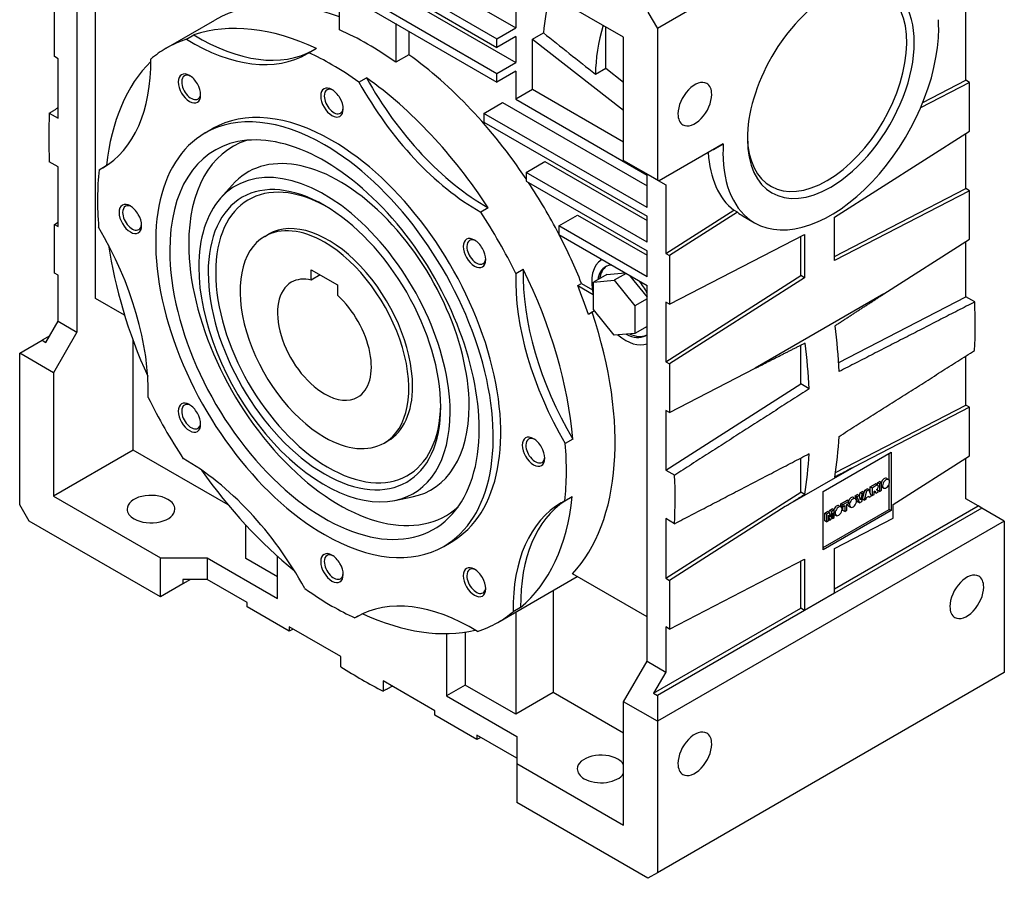
# Model space of a CAD drawing. Extents: x 229 to 2812, y -492 to 1371.
# Drawn here: x 1933 to 2304, y 255 to 578 of the extents above; entities that cross this region are included whole.
import ezdxf

# ---------------------------------------------------------------- set-up
doc = ezdxf.new("R2010")
doc.units = 0
doc.header["$MEASUREMENT"] = 0
doc.layers.add('View', color=7, linetype='Continuous')

msp = doc.modelspace()

# ---------------------------------------------------------------- linework, layer by layer
at = {"layer": 'View'}
for p, q in [((2304.24, 650.59), (2173.43, 575.06)), ((2011.15, 629.97), (2112.97, 571.18)), ((2011.15, 626.71), (2112.97, 567.92)), ((2011.15, 616.91), (2112.97, 558.12)), ((2011.15, 613.64), (2112.97, 554.85)), ((1954.58, 602.21), (1954.58, 460.55)), ((1961.65, 473.2), (1961.65, 598.13)), ((2079.74, 598.54), (2120.04, 575.27)), ((2160.7, 571.8), (2120.4, 595.07)), ((2053.57, 574.53), (2053.57, 589.15)), ((2079.74, 585.47), (2120.04, 562.2)), ((2120.04, 585.06), (2120.04, 575.27)), ((1946.09, 564.47), (1946.09, 582.8)), ((2169.89, 581.19), (2173.43, 575.06)), ((2289.75, 555.51), (2289.75, 581.39)), ((1988.25, 567.58), (2006.63, 578.19)), ((2074.79, 576.9), (2074.79, 562.28)), ((2153.98, 560.09), (2153.98, 575.68)), ((1995.86, 571.01), (1998.69, 572.65)), ((2079.74, 574.04), (2079.74, 565.14)), ((2112.97, 571.18), (2120.04, 575.27)), ((2120.04, 572), (2112.97, 567.92)), ((2120.04, 572), (2120.04, 562.2)), ((2126.41, 571.06), (2130.48, 573.41)), ((2160.7, 525.26), (2160.7, 571.8)), ((2173.43, 575.06), (2173.43, 517.91)), ((2112.97, 567.92), (2112.97, 571.18)), ((2126.41, 552), (2126.41, 571.06)), ((2126.41, 571.06), (2160.7, 544.28)), ((1947.51, 563.65), (1946.09, 564.47)), ((2044.93, 567.52), (2042.1, 565.89)), ((2079.74, 565.14), (2074.79, 562.28)), ((1947.51, 541.16), (1947.51, 563.65)), ((2112.97, 558.12), (2120.04, 562.2)), ((2120.04, 558.94), (2112.97, 554.85)), ((2112.97, 554.85), (2112.97, 558.12)), ((2120.04, 558.94), (2120.04, 548.32)), ((2150.1, 557.85), (2153.98, 560.09)), ((2153.98, 560.09), (2160.7, 554.84)), ((2060.92, 554.83), (2063.75, 556.46)), ((2291.16, 554.7), (2272.7, 545.15)), ((2273.53, 547.13), (2289.75, 555.51)), ((2291.16, 554.7), (2289.75, 555.51)), ((2291.16, 536.36), (2291.16, 554.7)), ((2126.41, 552), (2120.04, 548.32)), ((2160.7, 532.2), (2126.41, 552)), ((2108.02, 543.02), (2115.09, 547.1)), ((2115.09, 547.1), (2169.54, 515.66)), ((2120.04, 548.32), (2169.54, 519.75)), ((1944.18, 543.08), (1947.51, 541.16)), ((2169.54, 507.5), (2108.02, 543.02)), ((2108.02, 543.02), (2108.02, 539.75)), ((2108.02, 539.75), (2169.54, 504.23)), ((2002.92, 535.63), (2005.75, 537.27)), ((2240.25, 503.89), (2291.16, 536.36)), ((2289.75, 514.69), (2289.75, 535.46)), ((2198.28, 531.52), (2174.06, 517.54)), ((2194.58, 529.38), (2194.58, 529.38)), ((1947.51, 522.83), (1944.18, 524.75)), ((2123.93, 520.77), (2131, 524.85)), ((2131, 524.85), (2169.54, 502.6)), ((2160.7, 525.26), (2173.43, 517.91)), ((1947.51, 500.33), (1947.51, 522.83)), ((1962.95, 521.77), (1965.65, 523.33)), ((2169.54, 494.43), (2123.93, 520.77)), ((2123.93, 520.77), (2123.93, 517.5)), ((2169.54, 507.5), (2169.54, 520.15)), ((2169.54, 520.15), (2176.61, 516.07)), ((2123.93, 517.5), (2169.54, 491.17)), ((2172.01, 518.72), (2172.01, 518.72)), ((2172.01, 518.72), (2176.61, 516.07)), ((2173.43, 517.91), (2174.06, 517.54)), ((2176.61, 516.07), (2176.61, 490.19)), ((2008.68, 511), (2013.08, 515.97)), ((2240.25, 489.11), (2289.75, 514.69)), ((2291.16, 513.87), (2240.25, 487.56)), ((2291.16, 513.87), (2289.75, 514.69)), ((2291.16, 495.54), (2291.16, 513.87)), ((2109.66, 507.46), (2106.83, 505.82)), ((2176.61, 490.19), (2202.23, 506.54)), ((2203.65, 505.72), (2178.02, 489.38)), ((2203.65, 505.72), (2202.23, 506.54)), ((1946.09, 501.15), (1947.51, 502.05)), ((2136.31, 500.56), (2143.38, 504.64)), ((2143.38, 504.64), (2169.54, 489.53)), ((2169.54, 494.43), (2169.54, 504.23)), ((2205.84, 504.24), (2210.09, 501.79)), ((2240.25, 487.56), (2240.25, 503.89)), ((1946.09, 501.15), (1947.51, 500.33)), ((1946.09, 482.82), (1946.09, 501.15)), ((2025.42, 496.66), (2026.83, 497.48)), ((2136.31, 500.56), (2136.31, 497.29)), ((2169.54, 481.37), (2136.31, 500.56)), ((2136.31, 497.29), (2169.54, 478.1)), ((2178.02, 471.04), (2228.94, 497.36)), ((2227.52, 481.84), (2227.52, 496.63)), ((2228.94, 497.36), (2228.94, 481.03)), ((2258.85, 474.93), (2291.16, 495.54)), ((2289.75, 473.86), (2289.75, 494.64)), ((2169.54, 481.37), (2169.54, 491.17)), ((2176.61, 490.19), (2178.02, 489.38)), ((2152.41, 487.77), (2152.6, 487.88)), ((2178.02, 489.38), (2178.02, 471.04)), ((1947.51, 482), (1946.09, 482.82)), ((2042.97, 480.14), (2042.97, 484.06)), ((2042.97, 484.06), (2052.87, 478.35)), ((2120.03, 482.7), (2122.86, 484.34)), ((2154.34, 482.27), (2161.26, 482.89)), ((2161.62, 482.68), (2157.17, 480.11)), ((1947.51, 464.63), (1947.51, 482)), ((2046.36, 482.1), (2042.97, 480.14)), ((2143.43, 478.07), (2144.84, 478.89)), ((2144.84, 478.89), (2148.92, 476.53)), ((2154.34, 482.27), (2149.39, 479.41)), ((2149.39, 479.41), (2157.17, 480.11)), ((2149.39, 469.04), (2149.39, 479.41)), ((2157.17, 480.11), (2164.94, 470.43)), ((2162.97, 481.89), (2169.54, 473.73)), ((2176.61, 449.37), (2227.52, 481.84)), ((2228.94, 481.03), (2178.02, 448.55)), ((2228.94, 481.03), (2227.52, 481.84)), ((2052.87, 478.35), (2052.87, 474.43)), ((2143.43, 478.07), (2149.29, 474.69)), ((2169.54, 336.44), (2169.54, 478.1)), ((1972.56, 466.9), (1961.65, 473.2)), ((2169.54, 473.08), (2164.94, 470.43)), ((2176.61, 471.86), (2176.61, 449.37)), ((2178.02, 471.04), (2176.61, 471.86)), ((2258.85, 474.93), (2210.34, 446.92)), ((2241.81, 449.09), (2289.75, 473.86)), ((2293.09, 471.93), (2289.75, 473.86)), ((2149.75, 468.58), (2147.42, 467.23)), ((2148.83, 468.05), (2147.42, 467.23)), ((2149.75, 468.58), (2148.83, 468.05)), ((2157.17, 459.36), (2149.39, 469.04)), ((2164.94, 470.43), (2164.94, 460.06)), ((1942.91, 456.67), (1947.51, 464.63)), ((1947.51, 464.63), (1954.58, 460.55)), ((1954.58, 460.55), (1945.74, 445.24)), ((2169.54, 462.71), (2164.94, 460.06)), ((1933.01, 452.59), (1941.5, 457.49)), ((1944.33, 459.12), (1941.5, 457.49)), ((1941.5, 457.49), (1942.91, 456.67)), ((1975.79, 416.05), (1975.79, 457.39)), ((2164.94, 460.06), (2157.17, 459.36)), ((2227.52, 441.02), (2227.52, 455.64)), ((1933.01, 395.43), (1933.01, 452.59)), ((1945.74, 445.24), (1933.01, 452.59)), ((2176.61, 449.37), (2178.02, 448.55)), ((2289.75, 433.04), (2289.75, 451.51)), ((2178.02, 448.55), (2178.02, 430.22)), ((2178.02, 430.22), (2210.34, 446.92)), ((1945.74, 445.24), (1945.74, 398.7)), ((2176.61, 408.54), (2227.52, 441.02)), ((2230.71, 439.18), (2227.52, 441.02)), ((2176.61, 431.04), (2176.61, 408.54)), ((2178.02, 430.22), (2176.61, 431.04)), ((2240.58, 407.63), (2289.75, 433.04)), ((2291.16, 432.22), (2247.51, 409.66)), ((2291.16, 432.22), (2289.75, 433.04)), ((2291.16, 413.89), (2291.16, 432.22)), ((2070.42, 418.72), (2071.83, 419.54)), ((2141.54, 420.15), (2138.71, 418.52)), ((1975.79, 416.05), (1945.74, 398.7)), ((2011.59, 395.38), (1975.79, 416.05)), ((2227.52, 400.19), (2227.52, 413.07)), ((2236, 400.5), (2261.6, 415.28)), ((2260.89, 404.73), (2260.89, 414.87)), ((2261.6, 415.28), (2261.6, 393.23)), ((2262.38, 395.53), (2291.16, 413.89)), ((2289.75, 397.68), (2289.75, 412.99)), ((2176.61, 408.54), (2179.96, 406.61)), ((2247.51, 409.66), (2221.67, 394.74)), ((2259.92, 405.4), (2260.63, 405)), ((2251.38, 400.06), (2251.63, 400.98)), ((2251.63, 400.98), (2252.51, 401.48)), ((2252.33, 400.57), (2251.63, 400.98)), ((2253.21, 401.08), (2252.33, 400.57)), ((2253.21, 401.08), (2252.51, 401.48)), ((2254.14, 398.73), (2253.21, 401.08)), ((2253.7, 402.17), (2255.66, 403.31)), ((2253.7, 399.86), (2253.7, 402.17)), ((2254.4, 401.76), (2253.7, 402.17)), ((2256.37, 402.9), (2254.4, 401.76)), ((2254.4, 401.76), (2254.4, 398.88)), ((2256.37, 402.9), (2255.66, 403.31)), ((2255.85, 403.26), (2256.56, 402.85)), ((2256.17, 401.18), (2256.35, 401.08)), ((2256.46, 403.77), (2257.24, 404.22)), ((2256.46, 402.91), (2256.46, 403.77)), ((2257.16, 403.36), (2256.46, 403.77)), ((2256.46, 400.97), (2256.46, 401.48)), ((2257.94, 403.81), (2257.16, 403.36)), ((2257.16, 403.36), (2257.16, 400.47)), ((2257.94, 403.81), (2257.24, 404.22)), ((2257.94, 400.92), (2257.94, 403.81)), ((2258.05, 402.17), (2258.76, 401.76)), ((2260.89, 393.64), (2260.89, 403.4)), ((1945.74, 398.7), (1986.05, 375.43)), ((2074.46, 397.05), (2080.97, 398.38)), ((2138.55, 396.88), (2141.37, 398.51)), ((2176.61, 367.72), (2227.52, 400.19)), ((2229, 399.34), (2227.52, 400.19)), ((2236, 378.45), (2236, 400.5)), ((2247.43, 398.19), (2248.14, 397.78)), ((2247.98, 398.87), (2248.79, 399.34)), ((2248.93, 396.54), (2247.98, 398.87)), ((2248.69, 398.47), (2247.98, 398.87)), ((2249.5, 398.93), (2248.69, 398.47)), ((2248.69, 398.47), (2249.64, 396.13)), ((2249.5, 398.93), (2248.79, 399.34)), ((2250.07, 397.18), (2249.5, 398.93)), ((2249.6, 398.62), (2249.92, 399.99)), ((2249.92, 399.99), (2250.71, 400.45)), ((2250.63, 399.59), (2249.92, 399.99)), ((2250.63, 399.59), (2250.07, 397.18)), ((2250.48, 396.61), (2251.42, 400.04)), ((2251.42, 400.04), (2250.63, 399.59)), ((2251.42, 400.04), (2250.71, 400.45)), ((2251.42, 397.15), (2250.74, 397.55)), ((2252.33, 400.57), (2251.42, 397.15)), ((2251.42, 397.15), (2252.21, 397.61)), ((2252.21, 397.61), (2252.34, 398.17)), ((2252.34, 398.17), (2253.21, 398.67)), ((2253.33, 398.26), (2252.91, 398.5)), ((2253.21, 398.67), (2253.33, 398.26)), ((2253.33, 398.26), (2254.14, 398.73)), ((2254.4, 398.88), (2253.99, 399.12)), ((2254.4, 398.88), (2255.18, 399.33)), ((2255.18, 400.49), (2255.45, 400.64)), ((2255.18, 399.33), (2255.18, 400.49)), ((2255.29, 400.2), (2255.18, 400.36)), ((2255.99, 399.79), (2255.29, 400.2)), ((2255.45, 400.64), (2255.99, 399.79)), ((2255.99, 399.79), (2256.87, 400.3)), ((2256.87, 400.3), (2256.49, 400.9)), ((2257.16, 400.47), (2256.53, 400.84)), ((2257.16, 400.47), (2257.94, 400.92)), ((2294.34, 395.02), (2289.75, 397.68)), ((1936.55, 389.31), (1933.01, 395.43)), ((2221.67, 394.74), (2178.02, 366.9)), ((2236, 379.27), (2260.89, 393.64)), ((2238.34, 393.31), (2239.38, 393.91)), ((2240.09, 393.5), (2239.38, 393.91)), ((2240.25, 363.79), (2294.34, 395.02)), ((2295.76, 394.21), (2240.25, 362.16)), ((2241.99, 395.05), (2242.69, 394.64)), ((2242.63, 395.78), (2244.96, 397.13)), ((2242.63, 395.11), (2242.63, 395.78)), ((2243.33, 395.37), (2242.63, 395.78)), ((2243.33, 394.7), (2242.63, 395.11)), ((2245.67, 396.72), (2243.33, 395.37)), ((2243.33, 395.37), (2243.33, 394.7)), ((2243.33, 394.7), (2244.11, 395.15)), ((2243.41, 393.34), (2243.41, 394.74)), ((2244.11, 395.15), (2244.11, 392.94)), ((2244.89, 395.6), (2245.67, 396.05)), ((2244.89, 393.39), (2244.89, 395.6)), ((2245.67, 396.72), (2244.96, 397.13)), ((2245.56, 394.95), (2246.27, 394.54)), ((2245.67, 396.05), (2245.67, 396.72)), ((2249.64, 396.13), (2248.93, 396.54)), ((2249.64, 396.13), (2250.48, 396.61)), ((2261.6, 393.23), (2260.89, 393.64)), ((2262.38, 390.45), (2262.38, 395.53)), ((2295.76, 394.21), (2294.34, 395.02)), ((2304.24, 389.31), (2295.76, 394.21)), ((2176.61, 390.21), (2176.61, 367.72)), ((2179.92, 388.3), (2176.61, 390.21)), ((2261.6, 393.23), (2236, 378.45)), ((2236.56, 392.28), (2237.59, 392.88)), ((2236.56, 389.39), (2236.56, 392.28)), ((2237.26, 391.87), (2236.56, 392.28)), ((2238.3, 392.47), (2237.26, 391.87)), ((2237.26, 391.87), (2237.26, 388.98)), ((2238.3, 392.47), (2237.59, 392.88)), ((2237.91, 391.57), (2238.38, 389.63)), ((2237.91, 389.36), (2237.91, 391.57)), ((2238.38, 389.63), (2237.91, 389.9)), ((2238.2, 392.53), (2238.34, 393.31)), ((2238.68, 390.93), (2238.3, 392.47)), ((2239.05, 392.9), (2238.34, 393.31)), ((2238.38, 389.63), (2238.96, 389.96)), ((2239.05, 392.9), (2238.68, 390.93)), ((2238.96, 389.96), (2239.44, 392.45)), ((2240.09, 393.5), (2239.05, 392.9)), ((2239.44, 390.24), (2239.06, 390.46)), ((2239.44, 392.45), (2239.44, 390.24)), ((2239.44, 390.24), (2240.09, 390.61)), ((2240.09, 390.61), (2240.09, 393.5)), ((2240.12, 391.81), (2240.82, 391.4)), ((2240.25, 379.01), (2262.38, 390.45)), ((2244.11, 392.94), (2243.41, 393.34)), ((2244.11, 392.94), (2244.89, 393.39)), ((1986.05, 360.73), (1936.55, 389.31)), ((2018.22, 375.22), (2018.22, 387.83)), ((2304.24, 389.31), (2173.43, 313.78)), ((2237.26, 388.98), (2236.56, 389.39)), ((2237.26, 388.98), (2237.91, 389.36)), ((2304.24, 389.31), (2304.24, 332.15)), ((2092.92, 379.75), (2095.75, 381.38)), ((2240.25, 362.16), (2240.25, 379.01)), ((1986.05, 375.43), (2003.72, 375.43)), ((1986.05, 360.73), (1986.05, 375.43)), ((2003.72, 375.43), (2030.24, 360.12)), ((2003.72, 375.43), (2003.72, 367.26)), ((2030.24, 368.28), (2018.22, 375.22)), ((2030.24, 360.12), (2030.24, 375.99)), ((2178.02, 348.57), (2228.94, 374.88)), ((2227.52, 356.45), (2227.52, 374.15)), ((2228.94, 374.88), (2228.94, 355.63)), ((2113.25, 351.07), (2143.22, 368.38)), ((2169.54, 353.18), (2141.38, 369.44)), ((2176.61, 367.72), (2178.02, 366.9)), ((1994.53, 365.63), (1986.05, 360.73)), ((2003.72, 367.26), (1994.53, 367.26)), ((1994.53, 367.26), (1994.53, 365.63)), ((1997.36, 367.26), (1994.53, 365.63)), ((2018.77, 358.58), (2003.72, 367.26)), ((2178.02, 366.9), (2178.02, 348.57)), ((2134.18, 363.16), (2134.18, 324.6)), ((2240.25, 362.16), (2228.94, 355.63)), ((2018.77, 356.95), (2018.77, 358.58)), ((2034.64, 347.78), (2018.77, 356.95)), ((2121.89, 356.75), (2119.06, 355.12)), ((2172.01, 324.4), (2227.52, 356.45)), ((2228.94, 355.63), (2227.52, 356.45)), ((2060.56, 353.44), (2059.39, 352.76)), ((2120.04, 354.99), (2120.04, 316.44)), ((2228.94, 355.63), (2173.43, 323.58)), ((2034.64, 349.41), (2034.64, 347.78)), ((2054.12, 338.17), (2034.64, 349.41)), ((2176.61, 349.39), (2176.61, 332.36)), ((2178.02, 348.57), (2176.61, 349.39)), ((2036.13, 348.55), (2034.64, 347.78)), ((2093.88, 346.85), (2093.88, 323.38)), ((2100.95, 347.44), (2100.95, 327.46)), ((2054.12, 334.32), (2054.12, 338.17)), ((2160.7, 321.13), (2169.54, 336.44)), ((2169.54, 336.44), (2176.61, 332.36)), ((2176.61, 332.36), (2172.01, 324.4)), ((2304.24, 332.15), (2173.43, 256.63)), ((2070, 329), (2070, 325.15)), ((2089.48, 317.75), (2070, 329)), ((2100.95, 327.46), (2093.88, 323.38)), ((2120.04, 316.44), (2100.95, 327.46)), ((2093.88, 323.38), (2120.4, 308.07)), ((2134.18, 324.6), (2120.04, 316.44)), ((2160.7, 309.29), (2134.18, 324.6)), ((2172.01, 324.4), (2173.43, 323.58)), ((2173.43, 323.58), (2173.43, 313.78)), ((2160.7, 274.59), (2160.7, 321.13)), ((2173.43, 313.78), (2160.7, 321.13)), ((2089.48, 316.12), (2089.48, 317.75)), ((2105.35, 306.95), (2089.48, 316.12)), ((2173.43, 313.78), (2173.43, 256.63)), ((2105.35, 308.59), (2105.35, 306.95)), ((2120.4, 299.9), (2105.35, 308.59)), ((2106.84, 307.73), (2105.35, 306.95)), ((2120.4, 308.07), (2120.4, 297.86)), ((2120.4, 297.86), (2160.7, 274.59)), ((2120.4, 297.86), (2120.4, 283.16)), ((2169.89, 254.59), (2120.4, 283.16)), ((2173.43, 256.63), (2169.89, 254.59))]:
    msp.add_line(p, q, dxfattribs=at)
for centre, major_axis, ratio, start_param, end_param in [((2237.42, 552.4), (21.25, 36.81), 0.577351, -2.3562, 0.762135), ((2238.84, 551.59), (22.25, 38.54), 0.577351, -2.3562, 0.785395), ((2169.54, 591.6), (-27.75, -48.06), 0.577351, 5.11149, 5.40124), ((2238.84, 551.59), (22.25, 38.54), 0.577351, -5.49779, -3.92699), ((2069.13, 469.94), (62.5, -108.25), 0.577351, -3.75007, -3.14159), ((2053.57, 460.96), (62.5, -108.25), 0.577351, -3.82903, -3.257), ((2189.34, 580.17), (27.75, 48.06), 0.577351, -4.31329, -3.93443), ((2238.84, 551.59), (28.75, 49.8), 0.577351, -0.7854, -0.714035), ((2000.6, 642.95), (-43.75, 75.78), 0.577351, 2.32532, 3.12817), ((2064.18, 467.08), (-62.5, 108.25), 0.577351, 5.49779, 5.61808), ((2238.84, 551.59), (28.75, 49.8), 0.577351, -3.14159, -0.7854), ((2050.75, 459.32), (62.5, -108.25), 0.577351, -3.257, -3.14159), ((1997.77, 641.32), (43.75, -75.78), 0.577351, -0.81627, 0), ((2064.18, 467.08), (-62.5, 108.25), 0.577351, 5.3775, 5.49779), ((2050.75, 459.32), (62.5, -108.25), 0.577351, -3.14159, -3.04364), ((1997.77, 641.32), (43.75, -75.78), 0.577351, 0, 0.013425), ((2050.75, 459.32), (62.5, -108.25), 0.577351, -3.92699, -3.82903), ((2069.13, 469.94), (62.5, -108.25), 0.577351, -4.59573, -4.04728), ((1920.57, 598.29), (43.75, -75.78), 0.577351, 0, 0.798815), ((2053.57, 460.96), (62.5, -108.25), 0.577351, -2.99164, -2.47171), ((2050.75, 459.32), (62.5, -108.25), 0.577351, -4.0424, -3.92699), ((1997, 552.42), (3, -5.2), 0.577351, -3.92699, -2.35619), ((1997.67, 552.81), (-2.53, 4.38), 0.577351, 0, 0.7854), ((1997.67, 552.81), (-2.53, 4.38), 0.577351, 5.58758, 6.283185), ((1997, 552.42), (3, -5.2), 0.577351, -5.49779, -3.92699), ((1997, 552.42), (3, -5.2), 0.577351, -2.35619, 0.785395), ((1997.67, 552.81), (-2.53, 4.38), 0.577351, 0.7854, 3.14159), ((2106, 577.74), (43.75, -75.78), 0.577351, -1.60167, -0.771977), ((2053.57, 460.96), (62.5, -108.25), 0.577351, -4.61443, -4.0424), ((2108.83, 579.37), (-43.75, 75.78), 0.577351, 1.53992, 2.36962), ((2187.57, 546.49), (4.5, 7.79), 0.577351, 0, 2.356195), ((2187.57, 546.49), (4.5, 7.79), 0.577351, -0.7854, 0), ((1997.67, 552.81), (-2.53, 4.38), 0.577351, 3.14159, 3.83719), ((2050.75, 547.1), (3, -5.2), 0.577351, -3.92699, -2.35619), ((2050.75, 547.1), (3, -5.2), 0.577351, -2.35619, 0.785395), ((2051.42, 547.48), (-2.53, 4.38), 0.577351, 0, 0.7854), ((2051.42, 547.48), (-2.53, 4.38), 0.577351, 0.7854, 3.14159), ((2051.42, 547.48), (-2.53, 4.38), 0.577351, 5.58758, 6.283185), ((2050.75, 547.1), (3, -5.2), 0.577351, -5.49779, -3.92699), ((2187.57, 546.49), (4.5, 7.79), 0.577351, -3.14159, -0.7854), ((2097.41, 445.44), (108.5, -187.93), 0.577351, -2.40796, -2.30443), ((2047.92, 457.69), (45, -77.94), 0.577351, -3.92699, -3.14159), ((2050.75, 459.32), (45, -77.94), 0.577351, -3.92699, -3.14159), ((2051.42, 547.48), (-2.53, 4.38), 0.577351, 3.14159, 3.83719), ((2187.57, 546.49), (4.5, 7.79), 0.577351, -3.92699, -3.14159), ((2047.92, 457.69), (45, -77.94), 0.577351, -3.14159, -0.785396), ((2047.92, 457.69), (41.25, -71.45), 0.577351, -5.49779, -3.33221), ((2047.92, 457.69), (41.25, -71.45), 0.577351, -3.33221, -2.35619), ((2053.57, 460.96), (-40.18, 69.59), 0.577351, 6.16128, 7.068585), ((2047.92, 457.69), (45, -77.94), 0.577351, 0, 2.356195), ((2050.75, 459.32), (45, -77.94), 0.577351, 0, 2.356195), ((2238.84, 551.59), (28.75, 49.8), 0.577351, -3.99836, -3.92699), ((2238.84, 551.59), (22.25, 38.54), 0.577351, -3.92699, -2.3562), ((2237.42, 552.4), (21.25, 36.81), 0.577351, -3.90373, -2.3562), ((2053.57, 460.96), (-34.57, 59.88), 0.577351, 3.92699, 6.473807), ((2233.18, 554.85), (28.75, 49.8), 0.577351, -3.85911, -3.22125), ((2238.84, 551.59), (28.75, 49.8), 0.577351, -3.92699, -3.14159), ((2047.92, 457.69), (-33.5, 58.02), 0.577351, 3.92699, 6.473807), ((2050.75, 459.32), (62.5, -108.25), 0.577351, -2.4716, -2.25824), ((1920.57, 598.29), (43.75, -75.78), 0.577351, -0.030871, 0), ((2049.33, 458.51), (-30, 51.96), 0.577351, 5.51432, 7.068585), ((2047.92, 457.69), (31, -53.69), 0.577351, -3.92699, -2.35619), ((2069.13, 469.94), (62.5, -108.25), 0.577351, -4.7903, -4.60949), ((1974.73, 503.21), (3, -5.2), 0.577351, -3.92699, -2.35619), ((2047.92, 457.69), (-33.5, 58.02), 0.577351, 0.190622, 0.7854), ((1974.73, 503.21), (3, -5.2), 0.577351, -2.35619, 0.785395), ((1975.4, 503.6), (-2.53, 4.38), 0.577351, 0, 0.7854), ((1975.4, 503.6), (-2.53, 4.38), 0.577351, 0.7854, 3.14159), ((1975.4, 503.6), (-2.53, 4.38), 0.577351, 5.58758, 6.283185), ((1974.73, 503.21), (3, -5.2), 0.577351, -5.49779, -3.92699), ((2047.92, 457.69), (31, -53.69), 0.577351, -5.49779, -3.92699), ((2050.75, 459.32), (62.5, -108.25), 0.577351, -4.8278, -4.61443), ((2234.59, 554.04), (28.75, 49.8), 0.577351, -3.22125, -3.14159), ((1975.4, 503.6), (-2.53, 4.38), 0.577351, 3.14159, 3.83719), ((2049.33, 458.51), (-22.5, 38.97), 0.577351, 3.92699, 6.283185), ((1919.62, 473.86), (43.75, -75.78), 0.577351, -5.52866, -4.69897), ((2047.92, 457.69), (-22.5, 38.97), 0.577351, 5.49779, 6.283185), ((2053.57, 460.96), (-40.18, 69.59), 0.577351, 0.7854, 3.26349), ((2047.92, 457.69), (-22.5, 38.97), 0.577351, 0, 2.3562), ((2047.92, 457.69), (-22.5, 38.97), 0.577351, 3.14159, 5.49779), ((2104.5, 490.36), (3, -5.2), 0.577351, -3.92699, -2.35619), ((2105.17, 490.74), (-2.53, 4.38), 0.577351, 0, 0.7854), ((2105.17, 490.74), (-2.53, 4.38), 0.577351, 5.58758, 6.283185), ((2104.5, 490.36), (3, -5.2), 0.577351, -5.49779, -3.92699), ((2069.13, 469.94), (62.5, -108.25), 0.577351, -4.95561, -4.79283), ((2053.57, 460.96), (62.5, -108.25), 0.577351, -2.18007, -1.74283), ((2047.92, 457.69), (41.25, -71.45), 0.577351, -2.35619, 0.190625), ((2104.5, 490.36), (3, -5.2), 0.577351, -2.35619, 0.785395), ((2105.17, 490.74), (-2.53, 4.38), 0.577351, 0.7854, 3.14159), ((2105.17, 490.74), (-2.53, 4.38), 0.577351, 3.14159, 3.83719), ((2161.41, 472.18), (9, -15.59), 0.577351, -3.14159, -2.04567), ((2161.41, 472.18), (9, -15.59), 0.577351, -3.1632, -3.14159), ((2047.92, 457.69), (-33.5, 58.02), 0.577351, 0.7854, 2.95097), ((2047.92, 457.69), (31, -53.69), 0.577351, -2.35619, 0.785395), ((2049.33, 458.51), (-30, 51.96), 0.577351, 0.7854, 3.91046), ((2181.87, 444.79), (43.75, -75.78), 0.577351, -2.38707, -1.55737), ((2184.7, 446.43), (-43.75, 75.78), 0.577351, 0.754527, 1.58422), ((2053.57, 460.96), (62.5, -108.25), 0.577351, -5.39983, -4.8278), ((2161.41, 472.18), (7.5, -12.99), 0.577351, -3.14159, -2.52859), ((2162.11, 472.59), (-7.5, 12.99), 0.577351, 0.047158, 0.612998), ((2161.41, 472.18), (7.5, -12.99), 0.577351, -3.40468, -3.14159), ((2047.92, 457.69), (12.5, -21.65), 0.577351, -3.14159, -0.785396), ((2047.92, 457.69), (12.5, -21.65), 0.577351, -3.64319, -3.14159), ((2161.41, 472.18), (7.5, -12.99), 0.577351, -4.80062, -4.4493), ((2067.72, 469.12), (-62.5, 108.25), 0.577351, 4.37409, 4.46917), ((2047.92, 457.69), (12.5, -21.65), 0.577351, 0, 2.072405), ((2139.84, 551.59), (-108.5, 187.93), 0.577351, 3.8733, 3.97681), ((2069.13, 469.94), (62.5, -108.25), 0.577351, -6.11161, -5.05069), ((2088.93, 522.19), (-108.5, 187.93), 0.577351, 3.99423, 4.08703), ((2161.41, 472.18), (9, -15.59), 0.577351, -1.0097, -0.092343), ((2161.41, 472.18), (7.5, -12.99), 0.577351, -0.757274, 0), ((2162.11, 472.59), (-7.5, 12.99), 0.577351, 2.43837, 3.09443), ((2161.41, 472.18), (7.5, -12.99), 0.577351, 0, 0.088235), ((2077.62, 515.66), (108.5, -187.93), 0.577351, -5.43055, -5.33775), ((2049.33, 458.51), (-22.5, 38.97), 0.577351, 3.14159, 3.92699), ((2050.75, 459.32), (62.5, -108.25), 0.577351, -1.6862, -1.47284), ((2047.92, 457.69), (12.5, -21.65), 0.577351, -0.785396, 0), ((1997, 428.29), (3, -5.2), 0.577351, -3.92699, -2.35619), ((1997, 428.29), (3, -5.2), 0.577351, -2.35619, 0.785395), ((1997.67, 428.68), (-2.53, 4.38), 0.577351, 0, 0.7854), ((1997.67, 428.68), (-2.53, 4.38), 0.577351, 0.7854, 3.14159), ((1997.67, 428.68), (-2.53, 4.38), 0.577351, 5.58758, 6.283185), ((1997, 428.29), (3, -5.2), 0.577351, -5.49779, -3.92699), ((2053.57, 460.96), (-34.57, 59.88), 0.577351, 2.95097, 3.92699), ((2047.92, 457.69), (-33.5, 58.02), 0.577351, 2.95097, 3.92699), ((1997.67, 428.68), (-2.53, 4.38), 0.577351, 3.14159, 3.83719), ((2047.92, 457.69), (41.25, -71.45), 0.577351, -6.09256, -5.49779), ((2047.92, 457.69), (-22.5, 38.97), 0.577351, 2.3562, 3.14159), ((2126.76, 415.44), (3, -5.2), 0.577351, -3.92699, -2.35619), ((2127.43, 415.82), (-2.53, 4.38), 0.577351, 0, 0.7854), ((2127.43, 415.82), (-2.53, 4.38), 0.577351, 5.58758, 6.283185), ((2126.76, 415.44), (3, -5.2), 0.577351, -5.49779, -3.92699), ((2088.93, 522.19), (-108.5, 187.93), 0.577351, 3.76303, 3.85587), ((2126.76, 415.44), (3, -5.2), 0.577351, -2.35619, 0.785395), ((2127.43, 415.82), (-2.53, 4.38), 0.577351, 0.7854, 3.14159), ((2050.75, 459.32), (62.5, -108.25), 0.577351, -5.61319, -5.39983), ((1995.49, 340.91), (43.75, -75.78), 0.577351, -4.74326, -3.91357), ((2127.43, 415.82), (-2.53, 4.38), 0.577351, 3.14159, 3.83719), ((2077.62, 515.66), (108.5, -187.93), 0.577351, -5.66174, -5.56891), ((2053.57, 460.96), (62.5, -108.25), 0.577351, -1.41521, -0.979079), ((2026.7, 486.27), (108.5, -187.93), 0.577351, -5.55148, -5.44796), ((2258.99, 403.78), (0.93, 1.62), 0.577351, 0, 1.843515), ((2259.7, 403.38), (-0.93, -1.62), 0.577351, 3.14159, 5.49779), ((2259.7, 403.38), (-0.93, -1.62), 0.577351, 2.35619, 3.14159), ((2255.33, 402.35), (0.525, 0.909), 0.577351, 0, 0.317555), ((2255.33, 402.35), (0.525, 0.909), 0.577351, -0.317558, 0), ((2256.04, 401.94), (-0.525, -0.909), 0.577351, 0.726584, 3.14159), ((2255.95, 400.38), (-0.4, -0.693), 0.577351, 3.14159, 3.85099), ((2255.95, 400.38), (-0.4, -0.693), 0.577351, 2.68145, 3.14159), ((2256.04, 401.94), (-0.525, -0.909), 0.577351, 3.14159, 3.45915), ((2258.99, 403.78), (0.93, 1.62), 0.577351, -3.26936, -3.14159), ((2259.7, 403.38), (-0.93, -1.62), 0.577351, 5.49779, 6.283185), ((2259.7, 403.38), (-0.93, -1.62), 0.577351, 0, 2.35619), ((1982.51, 393.8), (-9, 0), 0.577349, -2.35619, 0), ((1982.51, 393.8), (-9, 0), 0.577349, -3.14159, -2.35619), ((2053.57, 460.96), (62.5, -108.25), 0.577351, -6.18523, -5.61319), ((2246.5, 396.57), (0.93, 1.62), 0.577351, 0, 1.721835), ((2247.2, 396.16), (-0.93, -1.62), 0.577351, 3.14159, 5.49779), ((2247.2, 396.16), (-0.93, -1.62), 0.577351, 2.35619, 3.14159), ((1982.51, 393.8), (-9, 0), 0.577349, 0, 0.785395), ((1982.51, 393.8), (-9, 0), 0.577349, -5.49779, -3.14159), ((2180.92, 320.36), (43.75, -75.78), 0.577351, -3.14159, -2.34277), ((2183.75, 321.99), (-43.75, 75.78), 0.577351, 0.030871, 0.79882), ((2180.92, 320.36), (43.75, -75.78), 0.577351, -3.17246, -3.14159), ((2241.05, 393.43), (0.93, 1.62), 0.577351, 0, 1.798825), ((2241.76, 393.02), (-0.93, -1.62), 0.577351, 3.14159, 5.49779), ((2241.76, 393.02), (-0.93, -1.62), 0.577351, 0, 2.35619), ((2241.76, 393.02), (-0.93, -1.62), 0.577351, 2.35619, 3.14159), ((2246.5, 396.57), (0.93, 1.62), 0.577351, -3.89688, -3.14159), ((2247.2, 396.16), (-0.93, -1.62), 0.577351, 5.49779, 6.283185), ((2247.2, 396.16), (-0.93, -1.62), 0.577351, 0, 2.35619), ((2241.05, 393.43), (0.93, 1.62), 0.577351, -3.17484, -3.14159), ((2241.76, 393.02), (-0.93, -1.62), 0.577351, 5.49779, 6.283185), ((2047.92, 457.69), (45, -77.94), 0.577351, -0.785396, 0), ((2050.75, 371.55), (3, -5.2), 0.577351, -3.92699, -2.35619), ((2051.42, 371.94), (-2.53, 4.38), 0.577351, 0, 0.7854), ((2051.42, 371.94), (-2.53, 4.38), 0.577351, 5.58758, 6.283185), ((2050.75, 371.55), (3, -5.2), 0.577351, -5.49779, -3.92699), ((2050.75, 371.55), (3, -5.2), 0.577351, -2.35619, 0.785395), ((2051.42, 371.94), (-2.53, 4.38), 0.577351, 0.7854, 3.14159), ((2104.5, 366.23), (3, -5.2), 0.577351, -3.92699, -2.35619), ((2105.17, 366.61), (-2.53, 4.38), 0.577351, 5.58758, 6.283185), ((2051.42, 371.94), (-2.53, 4.38), 0.577351, 3.14159, 3.83719), ((2104.5, 366.23), (3, -5.2), 0.577351, -2.35619, 0.785395), ((2105.17, 366.61), (-2.53, 4.38), 0.577351, 0, 0.7854), ((2105.17, 366.61), (-2.53, 4.38), 0.577351, 0.7854, 3.14159), ((2104.5, 366.23), (3, -5.2), 0.577351, -5.49779, -3.92699), ((2290.1, 360.73), (4.5, 7.79), 0.577351, 0, 2.356195), ((2290.1, 360.73), (4.5, 7.79), 0.577351, -0.7854, 0), ((2050.75, 459.32), (62.5, -108.25), 0.577351, -0.900804, -0.785396), ((2105.17, 366.61), (-2.53, 4.38), 0.577351, 3.14159, 3.83719), ((2290.1, 360.73), (4.5, 7.79), 0.577351, -3.14159, -0.7854), ((2050.75, 459.32), (62.5, -108.25), 0.577351, -0.785396, -0.687442), ((2103.72, 277.33), (43.75, -75.78), 0.577351, -3.95786, -3.14159), ((2290.1, 360.73), (4.5, 7.79), 0.577351, -3.92699, -3.14159), ((2103.72, 277.33), (43.75, -75.78), 0.577351, -3.14159, -3.12817), ((2053.57, 460.96), (62.5, -108.25), 0.577351, -0.686, -0.168339), ((2050.75, 459.32), (62.5, -108.25), 0.577351, 0, 0.097955), ((2050.75, 459.32), (62.5, -108.25), 0.577351, -0.115406, 0), ((2062.06, 506.68), (108.5, -187.93), 0.577351, -0.837155, -0.733638), ((2187.57, 301.54), (4.5, 7.79), 0.577351, 0, 2.356195), ((2187.57, 301.54), (4.5, 7.79), 0.577351, -0.7854, 0), ((2187.57, 301.54), (4.5, 7.79), 0.577351, -3.14159, -0.7854), ((2152.22, 295.82), (-9, 0), 0.577349, -2.35619, 0), ((2152.22, 295.82), (-9, 0), 0.577349, -2.80176, -2.35619), ((2187.57, 301.54), (4.5, 7.79), 0.577351, -3.92699, -3.14159), ((2152.22, 295.82), (-9, 0), 0.577349, 0, 0.785395), ((2152.22, 295.82), (-9, 0), 0.577349, -5.49779, -3.48143)]:
    msp.add_ellipse(centre, major_axis=major_axis, ratio=ratio, start_param=start_param, end_param=end_param, dxfattribs=at)
for points, degree in [([(2130.48, 573.41), (2136.95, 568.21), (2143.49, 563.01), (2150.1, 557.85)], 3), ([(1944.18, 543.08), (1947.51, 545.2)], 1), ([(2195.28, 529.79), (2196.73, 530.63), (2198.28, 531.52)], 2), ([(2194.58, 529.38), (2194.92, 529.58), (2195.28, 529.79)], 2), ([(2240.41, 462.97), (2249.64, 468.95), (2258.85, 474.93)], 2), ([(2293.09, 471.93), (2267.56, 458.81), (2242.02, 445.71)], 2), ([(2210.34, 446.92), (2219.71, 451.68), (2229.1, 456.44)], 2), ([(2241.98, 421.24), (2267.52, 437.41), (2293.06, 453.62)], 2), ([(2230.71, 439.18), (2205.36, 422.9), (2179.96, 406.61)], 2), ([(2179.92, 388.3), (2205.32, 401.5), (2230.67, 414.71)], 2), ([(2247.51, 409.66), (2240.31, 405.87)], 1), ([(2229, 399.34), (2221.67, 394.74)], 1), ([(2073.49, 326.98), (2070, 325.15)], 1)]:
    msp.add_open_spline(points, degree=degree, dxfattribs=at)

doc.saveas('drawing.dxf')
